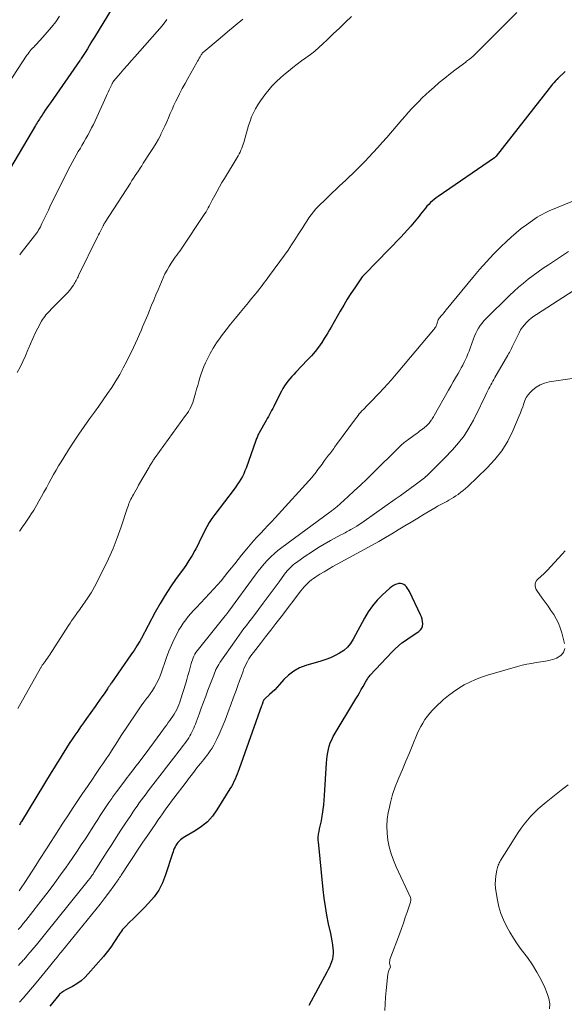
# Model space of a CAD drawing. Units: feet. Extents: x 1898374 to 1900034, y 504997 to 510000.
# Drawn here: x 1898776 to 1898883, y 507785 to 507977 of the extents above; entities that cross this region are included whole.
import ezdxf

# ---------------------------------------------------------------- set-up
doc = ezdxf.new("R2010")
doc.units = ezdxf.units.FT
doc.header["$LTSCALE"] = 100
doc.header["$MEASUREMENT"] = 0
doc.layers.add('CONTOUR INDEX', color=32, linetype='Continuous', lineweight=25)
doc.layers.add('CONTOUR INTERMEDIATE', color=40, linetype='Continuous', lineweight=15)

msp = doc.modelspace()

# ---------------------------------------------------------------- linework, layer by layer
at = {"layer": 'CONTOUR INDEX', "flags": 128}
for points, elevation in [([(1898794.35, 507979.61), (1898790.87, 507973.95), (1898790.52, 507973.38), (1898790.18, 507972.82), (1898789.83, 507972.24), (1898789.49, 507971.67), (1898789.05, 507970.93), (1898788.93, 507970.73), (1898788.8, 507970.53), (1898788.68, 507970.33), (1898788.56, 507970.13), (1898788.43, 507969.93), (1898788.3, 507969.73), (1898788.17, 507969.53), (1898788.04, 507969.34), (1898782.24, 507961.06), (1898781.91, 507960.58), (1898781.58, 507960.1), (1898781.25, 507959.62), (1898780.92, 507959.14), (1898780.62, 507958.68), (1898780.45, 507958.43), (1898780.28, 507958.17), (1898780.12, 507957.91), (1898779.96, 507957.66), (1898779.8, 507957.4), (1898779.64, 507957.14), (1898779.49, 507956.88), (1898779.33, 507956.61), (1898774.43, 507948.36)], 920), ([(1898883.01, 507967.21), (1898881.57, 507965.84), (1898881.52, 507965.79), (1898881.47, 507965.74), (1898881.42, 507965.7), (1898881.37, 507965.65), (1898881.32, 507965.6), (1898881.27, 507965.55), (1898881.22, 507965.5), (1898881.17, 507965.44), (1898880.78, 507965), (1898880.53, 507964.72), (1898880.29, 507964.44), (1898880.06, 507964.15), (1898879.83, 507963.86), (1898869.5, 507950.66), (1898869.47, 507950.61), (1898869.43, 507950.57), (1898869.38, 507950.52), (1898869.34, 507950.48), (1898869.3, 507950.45), (1898869.25, 507950.41), (1898869.2, 507950.37), (1898869.15, 507950.34), (1898858.16, 507942.77), (1898857.76, 507942.48), (1898857.37, 507942.18), (1898857, 507941.87), (1898856.63, 507941.54), (1898856.28, 507941.19), (1898855.94, 507940.83), (1898855.62, 507940.46), (1898855.32, 507940.07), (1898855.31, 507940.05), (1898855, 507939.65), (1898854.69, 507939.25), (1898854.38, 507938.86), (1898854.06, 507938.47), (1898853.44, 507937.71), (1898852.8, 507936.96), (1898852.15, 507936.21), (1898851.48, 507935.48), (1898850.8, 507934.76), (1898843.8, 507927.55), (1898843.76, 507927.51), (1898843.71, 507927.47), (1898843.67, 507927.43), (1898843.63, 507927.39), (1898843.59, 507927.35), (1898843.55, 507927.31), (1898843.51, 507927.27), (1898843.47, 507927.23), (1898843.45, 507927.21), (1898843.41, 507927.16), (1898843.36, 507927.1), (1898843.32, 507927.05), (1898843.28, 507926.99), (1898841.83, 507924.89), (1898841.07, 507923.77), (1898840.34, 507922.63), (1898839.64, 507921.48), (1898838.96, 507920.31), (1898837.19, 507917.17), (1898836.86, 507916.61), (1898836.53, 507916.05), (1898836.19, 507915.5), (1898835.84, 507914.95), (1898835.34, 507914.18), (1898834.71, 507913.27), (1898834.05, 507912.39), (1898833.34, 507911.55), (1898832.59, 507910.73), (1898830.29, 507908.34), (1898829.89, 507907.91), (1898829.5, 507907.48), (1898829.12, 507907.04), (1898828.74, 507906.59), (1898828.39, 507906.13), (1898828.06, 507905.66), (1898827.76, 507905.16), (1898827.48, 507904.65), (1898826.15, 507902.05), (1898825.95, 507901.65), (1898825.75, 507901.26), (1898825.54, 507900.87), (1898825.33, 507900.47), (1898825.12, 507900.08), (1898824.9, 507899.69), (1898824.69, 507899.3), (1898824.47, 507898.91), (1898823.12, 507896.5), (1898823.02, 507896.31), (1898822.93, 507896.13), (1898822.84, 507895.94), (1898822.75, 507895.75), (1898822.68, 507895.56), (1898822.6, 507895.36), (1898822.53, 507895.17), (1898822.46, 507894.98), (1898820.53, 507889.57), (1898820.32, 507889.01), (1898820.08, 507888.46), (1898819.81, 507887.93), (1898819.52, 507887.4), (1898819.21, 507886.89), (1898818.88, 507886.39), (1898818.53, 507885.9), (1898818.18, 507885.42), (1898814.41, 507880.5), (1898813.85, 507879.72), (1898813.32, 507878.92), (1898812.85, 507878.08), (1898812.42, 507877.23), (1898812, 507876.36), (1898811.58, 507875.49), (1898811.14, 507874.63), (1898810.7, 507873.78), (1898810.52, 507873.45), (1898809.96, 507872.45), (1898809.37, 507871.47), (1898808.74, 507870.51), (1898808.09, 507869.57), (1898806.88, 507867.93), (1898805.77, 507866.33), (1898804.7, 507864.7), (1898803.7, 507863.03), (1898802.75, 507861.33), (1898799.99, 507856.15), (1898799.96, 507856.08), (1898799.93, 507856.02), (1898799.9, 507855.95), (1898799.86, 507855.88), (1898799.82, 507855.77), (1898799.77, 507855.67), (1898799.18, 507854.75), (1898798.9, 507854.31), (1898798.61, 507853.86), (1898798.31, 507853.43), (1898798.01, 507852.99), (1898794.18, 507847.5), (1898794.08, 507847.36), (1898793.98, 507847.22), (1898793.89, 507847.07), (1898793.79, 507846.93), (1898793.7, 507846.79), (1898793.6, 507846.65), (1898793.5, 507846.51), (1898793.41, 507846.36), (1898792.74, 507845.38), (1898792.31, 507844.75), (1898791.87, 507844.12), (1898791.43, 507843.49), (1898790.99, 507842.87), (1898789.31, 507840.51), (1898788.74, 507839.71), (1898788.17, 507838.9), (1898787.61, 507838.09), (1898787.05, 507837.27), (1898786.49, 507836.46), (1898785.95, 507835.63), (1898785.42, 507834.8), (1898784.89, 507833.97), (1898784.75, 507833.75), (1898784.16, 507832.8), (1898783.58, 507831.85), (1898782.99, 507830.9), (1898782.41, 507829.94), (1898776.6, 507820.4), (1898776.49, 507820.22), (1898776.38, 507820.03), (1898776.28, 507819.83), (1898776.18, 507819.64)], 900), ([(1898832.91, 507784.44), (1898836.42, 507790.97), (1898836.67, 507791.45), (1898836.91, 507791.94), (1898837.13, 507792.44), (1898837.33, 507792.95), (1898837.49, 507793.46), (1898837.6, 507793.98), (1898837.63, 507794.51), (1898837.62, 507795.05), (1898837.59, 507795.48), (1898837.5, 507796.23), (1898837.4, 507796.98), (1898837.27, 507797.73), (1898837.12, 507798.47), (1898836.7, 507800.33), (1898836.36, 507802.01), (1898836.06, 507803.7), (1898835.82, 507805.39), (1898835.61, 507807.09), (1898834.68, 507816.39), (1898834.66, 507816.65), (1898834.65, 507816.9), (1898834.65, 507817.16), (1898834.66, 507817.41), (1898834.69, 507817.67), (1898834.72, 507817.92), (1898834.77, 507818.18), (1898834.82, 507818.43), (1898834.94, 507818.96), (1898835.06, 507819.48), (1898835.17, 507820), (1898835.27, 507820.52), (1898835.36, 507821.04), (1898835.48, 507821.81), (1898835.62, 507822.72), (1898835.73, 507823.63), (1898835.82, 507824.54), (1898835.89, 507825.46), (1898836.28, 507831.84), (1898836.33, 507832.51), (1898836.41, 507833.18), (1898836.51, 507833.85), (1898836.64, 507834.51), (1898836.81, 507835.15), (1898837.02, 507835.79), (1898837.29, 507836.39), (1898837.61, 507836.99), (1898842.03, 507844.39), (1898842.38, 507844.99), (1898842.73, 507845.59), (1898843.08, 507846.19), (1898843.43, 507846.8), (1898843.91, 507847.66), (1898844.01, 507847.84), (1898844.11, 507848.01), (1898844.22, 507848.18), (1898844.33, 507848.35), (1898844.45, 507848.52), (1898844.57, 507848.68), (1898844.7, 507848.84), (1898844.83, 507848.99), (1898849.1, 507853.58), (1898849.71, 507854.19), (1898850.35, 507854.77), (1898851.02, 507855.32), (1898851.72, 507855.83), (1898852.18, 507856.14), (1898852.67, 507856.47), (1898853.16, 507856.8), (1898853.65, 507857.12), (1898854.15, 507857.45), (1898854.34, 507857.57), (1898854.67, 507857.87), (1898854.92, 507858.21), (1898855.06, 507858.61), (1898855.13, 507859.04), (1898855.09, 507859.51), (1898855.01, 507859.97), (1898854.88, 507860.42), (1898854.7, 507860.85), (1898852.53, 507865.38), (1898852.35, 507865.71), (1898852.15, 507866.02), (1898851.92, 507866.31), (1898851.67, 507866.58), (1898851.38, 507866.79), (1898851.07, 507866.92), (1898850.74, 507866.96), (1898850.39, 507866.94), (1898850.23, 507866.9), (1898849.8, 507866.76), (1898849.39, 507866.58), (1898849.01, 507866.34), (1898848.66, 507866.06), (1898847.2, 507864.71), (1898846.2, 507863.68), (1898845.27, 507862.58), (1898844.45, 507861.4), (1898843.71, 507860.17), (1898841.52, 507856.04), (1898840.99, 507855.22), (1898840.38, 507854.48), (1898839.65, 507853.85), (1898838.84, 507853.3), (1898837.95, 507852.85), (1898837.05, 507852.44), (1898836.12, 507852.08), (1898835.17, 507851.77), (1898832.21, 507850.9), (1898831, 507850.43), (1898829.87, 507849.83), (1898828.86, 507849.05), (1898827.93, 507848.15), (1898827.11, 507847.21), (1898826.64, 507846.69), (1898826.16, 507846.18), (1898825.65, 507845.69), (1898825.13, 507845.21), (1898824.24, 507844.42), (1898824.17, 507844.34), (1898824.1, 507844.26), (1898824.03, 507844.18), (1898823.97, 507844.09), (1898823.92, 507843.99), (1898823.88, 507843.9), (1898823.84, 507843.8), (1898823.8, 507843.69), (1898823.77, 507843.6), (1898823.73, 507843.46), (1898823.68, 507843.31), (1898823.63, 507843.16), (1898823.58, 507843.01), (1898819.16, 507830.67), (1898818.98, 507830.16), (1898818.79, 507829.66), (1898818.58, 507829.16), (1898818.38, 507828.67), (1898818.15, 507828.18), (1898817.92, 507827.7), (1898817.66, 507827.23), (1898817.39, 507826.77), (1898814.85, 507822.66), (1898813.96, 507821.44), (1898812.97, 507820.33), (1898811.83, 507819.38), (1898810.59, 507818.54), (1898808.55, 507817.37), (1898808.25, 507817.19), (1898807.96, 507816.98), (1898807.7, 507816.76), (1898807.44, 507816.52), (1898807.2, 507816.25), (1898806.99, 507815.98), (1898806.81, 507815.68), (1898806.64, 507815.38), (1898806.5, 507815.06), (1898806.37, 507814.73), (1898806.25, 507814.41), (1898806.13, 507814.08), (1898804.79, 507809.9), (1898804.19, 507808.39), (1898803.45, 507806.95), (1898802.53, 507805.63), (1898801.47, 507804.38), (1898800.54, 507803.43), (1898799.85, 507802.73), (1898799.16, 507802.02), (1898798.46, 507801.32), (1898797.76, 507800.63), (1898796.86, 507799.73), (1898796.61, 507799.48), (1898796.38, 507799.21), (1898796.17, 507798.93), (1898795.96, 507798.64), (1898795.77, 507798.35), (1898795.57, 507798.05), (1898795.38, 507797.76), (1898795.18, 507797.46), (1898794.65, 507796.65), (1898794.18, 507795.95), (1898793.69, 507795.27), (1898793.17, 507794.62), (1898792.64, 507793.97), (1898789.66, 507790.54), (1898788.97, 507789.83), (1898788.24, 507789.17), (1898787.43, 507788.6), (1898786.59, 507788.09), (1898785.17, 507787.34), (1898785, 507787.24), (1898784.83, 507787.14), (1898784.66, 507787.04), (1898784.5, 507786.92), (1898784.35, 507786.8), (1898784.2, 507786.68), (1898784.06, 507786.54), (1898783.93, 507786.39), (1898782.16, 507784.22)], 880)]:
    msp.add_lwpolyline(points, dxfattribs=dict(at, elevation=elevation))
at = {"layer": 'CONTOUR INTERMEDIATE', "flags": 128}
for points, elevation in [([(1898784.06, 507978.03), (1898783.29, 507976.96), (1898782.49, 507975.92), (1898781.65, 507974.91), (1898780.77, 507973.93), (1898779.44, 507972.5), (1898779.21, 507972.25), (1898778.98, 507972), (1898778.74, 507971.75), (1898778.51, 507971.49), (1898778.29, 507971.24), (1898778.07, 507970.97), (1898777.87, 507970.69), (1898777.67, 507970.41), (1898774, 507964.82)], 924), ([(1898873.52, 507978.76), (1898865.36, 507970.58), (1898865.24, 507970.46), (1898865.11, 507970.34), (1898864.99, 507970.22), (1898864.86, 507970.11), (1898864.73, 507969.99), (1898864.6, 507969.88), (1898864.47, 507969.77), (1898864.33, 507969.67), (1898864.24, 507969.61), (1898864.06, 507969.47), (1898863.88, 507969.34), (1898863.7, 507969.21), (1898863.52, 507969.07), (1898861.62, 507967.67), (1898860.51, 507966.81), (1898859.41, 507965.94), (1898858.33, 507965.04), (1898857.27, 507964.11), (1898856.43, 507963.36), (1898855.72, 507962.7), (1898855.01, 507962.03), (1898854.32, 507961.35), (1898853.64, 507960.65), (1898852.97, 507959.94), (1898852.31, 507959.23), (1898851.67, 507958.5), (1898851.03, 507957.77), (1898848.06, 507954.32), (1898847.18, 507953.32), (1898846.3, 507952.33), (1898845.4, 507951.35), (1898844.49, 507950.38), (1898843.9, 507949.75), (1898843.27, 507949.1), (1898842.64, 507948.46), (1898842, 507947.83), (1898841.36, 507947.2), (1898840.7, 507946.58), (1898840.05, 507945.97), (1898839.39, 507945.35), (1898838.73, 507944.74), (1898838.08, 507944.13), (1898837.43, 507943.51), (1898836.78, 507942.88), (1898836.14, 507942.25), (1898834.72, 507940.84), (1898834.21, 507940.3), (1898833.73, 507939.74), (1898833.28, 507939.16), (1898832.85, 507938.55), (1898832.45, 507937.93), (1898832.05, 507937.31), (1898831.65, 507936.68), (1898831.26, 507936.06), (1898830.76, 507935.27), (1898830.11, 507934.25), (1898829.44, 507933.25), (1898828.76, 507932.26), (1898828.06, 507931.28), (1898825.13, 507927.27), (1898824.8, 507926.83), (1898824.48, 507926.39), (1898824.15, 507925.95), (1898823.82, 507925.51), (1898823.49, 507925.08), (1898823.15, 507924.64), (1898822.82, 507924.21), (1898822.47, 507923.78), (1898822.45, 507923.75), (1898822.09, 507923.31), (1898821.73, 507922.87), (1898821.37, 507922.43), (1898821.01, 507921.99), (1898819.37, 507920.04), (1898818.44, 507918.91), (1898817.52, 507917.77), (1898816.63, 507916.62), (1898815.75, 507915.45), (1898815.45, 507915.04), (1898814.77, 507914.06), (1898814.12, 507913.04), (1898813.53, 507912), (1898812.98, 507910.93), (1898812.61, 507910.16), (1898812.3, 507909.45), (1898812, 507908.73), (1898811.74, 507907.99), (1898811.51, 507907.25), (1898811.29, 507906.5), (1898811.08, 507905.75), (1898810.87, 507905), (1898810.67, 507904.25), (1898810.41, 507903.3), (1898810.27, 507902.84), (1898810.11, 507902.38), (1898809.93, 507901.93), (1898809.72, 507901.49), (1898809.49, 507901.06), (1898809.25, 507900.64), (1898808.99, 507900.23), (1898808.71, 507899.83), (1898802.74, 507891.64), (1898802.69, 507891.58), (1898802.65, 507891.52), (1898802.61, 507891.46), (1898802.57, 507891.4), (1898802.53, 507891.33), (1898802.49, 507891.27), (1898802.45, 507891.21), (1898802.41, 507891.15), (1898802.38, 507891.1), (1898802.32, 507891.01), (1898802.27, 507890.92), (1898802.21, 507890.83), (1898802.16, 507890.75), (1898802.03, 507890.53), (1898801.91, 507890.33), (1898801.79, 507890.13), (1898801.67, 507889.93), (1898801.55, 507889.73), (1898799.52, 507886.2), (1898799.27, 507885.75), (1898799.01, 507885.31), (1898798.76, 507884.86), (1898798.5, 507884.42), (1898798.32, 507884.09), (1898798.16, 507883.81), (1898798.02, 507883.51), (1898797.88, 507883.22), (1898797.75, 507882.91), (1898797.63, 507882.61), (1898797.51, 507882.3), (1898797.4, 507881.99), (1898797.29, 507881.68), (1898796.08, 507878.04), (1898795.32, 507875.93), (1898794.51, 507873.85), (1898793.6, 507871.8), (1898792.62, 507869.78), (1898790.87, 507866.32), (1898790.54, 507865.72), (1898790.21, 507865.12), (1898789.85, 507864.54), (1898789.47, 507863.97), (1898789.15, 507863.5), (1898788.92, 507863.17), (1898788.69, 507862.85), (1898788.46, 507862.52), (1898788.22, 507862.2), (1898787.98, 507861.89), (1898787.74, 507861.57), (1898787.5, 507861.24), (1898787.27, 507860.92), (1898787.07, 507860.63), (1898786.74, 507860.16), (1898786.41, 507859.68), (1898786.1, 507859.21), (1898785.78, 507858.72), (1898782.1, 507852.97), (1898781.88, 507852.65), (1898781.67, 507852.33), (1898781.45, 507852.01), (1898781.22, 507851.7), (1898780.92, 507851.3), (1898780.84, 507851.19), (1898780.76, 507851.08), (1898780.67, 507850.96), (1898780.59, 507850.85), (1898780.51, 507850.74), (1898780.43, 507850.62), (1898780.36, 507850.5), (1898780.29, 507850.38), (1898775.91, 507842.52)], 904), ([(1898841.2, 507977.98), (1898839.99, 507976.86), (1898838.79, 507975.72), (1898837.59, 507974.58), (1898836.4, 507973.44), (1898835.57, 507972.63), (1898834.78, 507971.9), (1898833.97, 507971.2), (1898833.12, 507970.54), (1898832.26, 507969.9), (1898831.38, 507969.27), (1898830.51, 507968.63), (1898829.66, 507967.98), (1898828.82, 507967.31), (1898828.23, 507966.82), (1898827.31, 507966.03), (1898826.43, 507965.2), (1898825.6, 507964.31), (1898824.81, 507963.39), (1898824.4, 507962.89), (1898823.86, 507962.18), (1898823.34, 507961.45), (1898822.86, 507960.7), (1898822.41, 507959.92), (1898822, 507959.13), (1898821.63, 507958.32), (1898821.32, 507957.49), (1898821.04, 507956.64), (1898820.08, 507953.34), (1898819.96, 507952.96), (1898819.83, 507952.57), (1898819.69, 507952.19), (1898819.54, 507951.82), (1898819.38, 507951.44), (1898819.21, 507951.08), (1898819.02, 507950.72), (1898818.81, 507950.37), (1898816.31, 507946.29), (1898815.81, 507945.47), (1898815.33, 507944.63), (1898814.86, 507943.79), (1898814.41, 507942.95), (1898813.91, 507942), (1898813.72, 507941.62), (1898813.52, 507941.25), (1898813.32, 507940.87), (1898813.12, 507940.49), (1898812.91, 507940.12), (1898812.7, 507939.75), (1898812.48, 507939.39), (1898812.24, 507939.03), (1898808.11, 507932.83), (1898807.83, 507932.43), (1898807.55, 507932.03), (1898807.26, 507931.64), (1898806.96, 507931.26), (1898806.67, 507930.87), (1898806.39, 507930.47), (1898806.12, 507930.07), (1898805.86, 507929.66), (1898805.49, 507929.05), (1898805.07, 507928.33), (1898804.67, 507927.59), (1898804.31, 507926.83), (1898803.97, 507926.06), (1898803.32, 507924.48), (1898802.9, 507923.47), (1898802.48, 507922.45), (1898802.06, 507921.44), (1898801.64, 507920.42), (1898801.29, 507919.59), (1898801.05, 507918.99), (1898800.8, 507918.4), (1898800.55, 507917.81), (1898800.3, 507917.21), (1898800.06, 507916.64), (1898799.68, 507915.76), (1898799.29, 507914.89), (1898798.89, 507914.02), (1898798.48, 507913.16), (1898797.19, 507910.5), (1898796.52, 507909.18), (1898795.81, 507907.88), (1898795.05, 507906.62), (1898794.25, 507905.37), (1898793.42, 507904.14), (1898792.57, 507902.92), (1898791.72, 507901.71), (1898790.85, 507900.51), (1898789.89, 507899.19), (1898788.83, 507897.69), (1898787.79, 507896.18), (1898786.78, 507894.65), (1898785.79, 507893.11), (1898784.88, 507891.65), (1898784.36, 507890.82), (1898783.86, 507889.98), (1898783.37, 507889.14), (1898782.88, 507888.29), (1898782.4, 507887.44), (1898781.93, 507886.59), (1898781.46, 507885.73), (1898780.99, 507884.88), (1898780.51, 507883.99), (1898780.01, 507883.1), (1898779.51, 507882.22), (1898778.99, 507881.35), (1898778.45, 507880.48), (1898778.35, 507880.32), (1898777.85, 507879.55), (1898777.34, 507878.79), (1898776.8, 507878.04), (1898776.25, 507877.3), (1898776.2, 507877.23)], 908), ([(1898819.89, 507977.48), (1898818.41, 507976.24), (1898816.92, 507975), (1898815.44, 507973.75), (1898812.25, 507971.05), (1898812.18, 507970.99), (1898812.11, 507970.92), (1898812.04, 507970.85), (1898811.98, 507970.78), (1898811.92, 507970.71), (1898811.87, 507970.63), (1898811.82, 507970.55), (1898811.77, 507970.47), (1898811.54, 507970.08), (1898811.37, 507969.8), (1898811.21, 507969.52), (1898811.05, 507969.24), (1898810.89, 507968.96), (1898809.15, 507965.85), (1898808.6, 507964.86), (1898808.06, 507963.86), (1898807.54, 507962.85), (1898807.03, 507961.84), (1898806.8, 507961.39), (1898806.42, 507960.6), (1898806.05, 507959.79), (1898805.69, 507958.98), (1898805.35, 507958.17), (1898805.01, 507957.35), (1898804.65, 507956.54), (1898804.28, 507955.74), (1898803.89, 507954.95), (1898803.83, 507954.83), (1898803.38, 507953.99), (1898802.92, 507953.16), (1898802.43, 507952.34), (1898801.93, 507951.54), (1898800.43, 507949.25), (1898800.12, 507948.76), (1898799.8, 507948.27), (1898799.48, 507947.79), (1898799.16, 507947.3), (1898798.84, 507946.82), (1898798.53, 507946.33), (1898798.21, 507945.85), (1898797.9, 507945.36), (1898792.97, 507937.71), (1898792.91, 507937.61), (1898792.84, 507937.51), (1898792.78, 507937.4), (1898792.72, 507937.3), (1898792.66, 507937.2), (1898792.61, 507937.09), (1898792.55, 507936.99), (1898792.49, 507936.88), (1898792.22, 507936.34), (1898792.03, 507935.97), (1898791.84, 507935.59), (1898791.65, 507935.22), (1898791.46, 507934.84), (1898787.77, 507927.26), (1898787.66, 507927.02), (1898787.54, 507926.79), (1898787.42, 507926.55), (1898787.3, 507926.32), (1898787.18, 507926.09), (1898787.05, 507925.86), (1898786.91, 507925.63), (1898786.76, 507925.41), (1898786.53, 507925.06), (1898786.25, 507924.68), (1898785.96, 507924.31), (1898785.65, 507923.95), (1898785.32, 507923.6), (1898782.39, 507920.65), (1898782.13, 507920.38), (1898781.87, 507920.11), (1898781.62, 507919.83), (1898781.38, 507919.55), (1898781.14, 507919.25), (1898780.92, 507918.95), (1898780.72, 507918.64), (1898780.53, 507918.31), (1898779.81, 507916.98), (1898779.29, 507915.97), (1898778.79, 507914.95), (1898778.33, 507913.91), (1898777.9, 507912.87), (1898777.83, 507912.7), (1898777.37, 507911.57), (1898776.87, 507910.45), (1898776.34, 507909.35), (1898775.77, 507908.26)], 912), ([(1898805.04, 507977.39), (1898804.91, 507977.21), (1898804.78, 507977.03), (1898804.65, 507976.85), (1898804.52, 507976.68), (1898804.38, 507976.51), (1898804.24, 507976.34), (1898804.1, 507976.18), (1898798.75, 507970.08), (1898798.05, 507969.28), (1898797.35, 507968.48), (1898796.65, 507967.67), (1898795.96, 507966.86), (1898794.67, 507965.36), (1898794.62, 507965.3), (1898794.57, 507965.24), (1898794.53, 507965.18), (1898794.48, 507965.12), (1898794.42, 507965.02), (1898794.41, 507965.01), (1898794.4, 507964.99), (1898794.39, 507964.97), (1898794.38, 507964.95), (1898794.35, 507964.88), (1898794.34, 507964.86), (1898794.33, 507964.84), (1898794.32, 507964.82), (1898794.31, 507964.81), (1898793.93, 507964.01), (1898793.73, 507963.6), (1898793.54, 507963.18), (1898793.35, 507962.77), (1898793.16, 507962.35), (1898791.35, 507958.29), (1898791.02, 507957.57), (1898790.68, 507956.86), (1898790.32, 507956.16), (1898789.96, 507955.46), (1898789.58, 507954.76), (1898789.2, 507954.08), (1898788.81, 507953.39), (1898788.4, 507952.71), (1898788.11, 507952.22), (1898787.69, 507951.53), (1898787.29, 507950.83), (1898786.89, 507950.12), (1898786.49, 507949.41), (1898786.11, 507948.7), (1898785.73, 507947.98), (1898785.37, 507947.26), (1898785.01, 507946.54), (1898782.17, 507940.7), (1898781.85, 507940.05), (1898781.54, 507939.4), (1898781.23, 507938.75), (1898780.92, 507938.1), (1898780.6, 507937.43), (1898780.45, 507937.11), (1898780.29, 507936.8), (1898780.12, 507936.5), (1898779.94, 507936.2), (1898779.76, 507935.9), (1898779.57, 507935.61), (1898779.36, 507935.33), (1898779.15, 507935.05), (1898776.51, 507931.68), (1898776.38, 507931.5), (1898776.24, 507931.33)], 916), ([(1898891.16, 507944.59), (1898880.47, 507940.18), (1898879.96, 507939.97), (1898879.45, 507939.74), (1898878.95, 507939.49), (1898878.46, 507939.24), (1898877.98, 507938.97), (1898877.5, 507938.69), (1898877.04, 507938.39), (1898876.59, 507938.07), (1898875.41, 507937.22), (1898874.39, 507936.45), (1898873.39, 507935.65), (1898872.43, 507934.81), (1898871.5, 507933.94), (1898870.41, 507932.88), (1898868.98, 507931.44), (1898867.57, 507929.96), (1898866.22, 507928.44), (1898864.91, 507926.88), (1898859.71, 507920.55), (1898859.48, 507920.27), (1898859.25, 507919.99), (1898859.02, 507919.71), (1898858.78, 507919.44), (1898858.38, 507918.97), (1898858.35, 507918.93), (1898858.31, 507918.89), (1898858.28, 507918.84), (1898858.25, 507918.8), (1898858.23, 507918.75), (1898858.2, 507918.7), (1898858.18, 507918.65), (1898858.16, 507918.6), (1898857.93, 507917.92), (1898857.87, 507917.75), (1898857.8, 507917.57), (1898857.72, 507917.4), (1898857.64, 507917.24), (1898857.54, 507917.07), (1898857.44, 507916.92), (1898857.33, 507916.77), (1898857.22, 507916.62), (1898850.28, 507908.38), (1898849.6, 507907.58), (1898848.91, 507906.78), (1898848.21, 507906), (1898847.5, 507905.22), (1898847.33, 507905.03), (1898846.7, 507904.35), (1898846.07, 507903.68), (1898845.43, 507903.02), (1898844.78, 507902.36), (1898844.03, 507901.61), (1898843.76, 507901.33), (1898843.49, 507901.05), (1898843.22, 507900.76), (1898842.96, 507900.47), (1898842.7, 507900.17), (1898842.45, 507899.87), (1898842.2, 507899.56), (1898841.97, 507899.24), (1898838.26, 507894.21), (1898838.07, 507893.94), (1898837.87, 507893.68), (1898837.68, 507893.41), (1898837.49, 507893.15), (1898837.29, 507892.88), (1898837.1, 507892.62), (1898836.9, 507892.35), (1898836.7, 507892.09), (1898835.91, 507891.02), (1898835.65, 507890.68), (1898835.4, 507890.33), (1898835.15, 507889.99), (1898834.89, 507889.65), (1898834.41, 507889), (1898834.4, 507888.98), (1898834.38, 507888.97), (1898834.37, 507888.95), (1898834.35, 507888.93), (1898834.3, 507888.85), (1898834.29, 507888.83), (1898834.28, 507888.81), (1898834.26, 507888.79), (1898834.25, 507888.77), (1898834.02, 507888.46), (1898833.89, 507888.29), (1898833.76, 507888.12), (1898833.62, 507887.96), (1898833.48, 507887.79), (1898826.21, 507879.81), (1898825.51, 507879.05), (1898824.81, 507878.3), (1898824.11, 507877.56), (1898823.4, 507876.82), (1898822.7, 507876.08), (1898822.01, 507875.32), (1898821.34, 507874.55), (1898820.68, 507873.76), (1898819.67, 507872.52), (1898819, 507871.69), (1898818.33, 507870.85), (1898817.66, 507870.01), (1898817, 507869.17), (1898816.32, 507868.34), (1898815.64, 507867.51), (1898814.93, 507866.71), (1898814.21, 507865.91), (1898810.81, 507862.27), (1898810.28, 507861.68), (1898809.75, 507861.09), (1898809.24, 507860.48), (1898808.73, 507859.87), (1898808.25, 507859.23), (1898807.81, 507858.58), (1898807.4, 507857.9), (1898807.03, 507857.2), (1898806.47, 507856.07), (1898805.92, 507854.9), (1898805.42, 507853.72), (1898804.97, 507852.51), (1898804.55, 507851.29), (1898804.26, 507850.37), (1898804, 507849.61), (1898803.71, 507848.86), (1898803.39, 507848.12), (1898803.03, 507847.39), (1898802.64, 507846.69), (1898802.22, 507846), (1898801.77, 507845.34), (1898801.29, 507844.69), (1898801.13, 507844.49), (1898800.56, 507843.75), (1898800, 507843), (1898799.46, 507842.23), (1898798.94, 507841.46), (1898796.13, 507837.19), (1898795.59, 507836.37), (1898795.05, 507835.54), (1898794.52, 507834.72), (1898793.98, 507833.89), (1898793.66, 507833.39), (1898793.29, 507832.81), (1898792.91, 507832.24), (1898792.53, 507831.67), (1898792.14, 507831.11), (1898791.75, 507830.54), (1898791.36, 507829.98), (1898790.97, 507829.41), (1898790.59, 507828.85), (1898789.48, 507827.23), (1898788.55, 507825.85), (1898787.62, 507824.46), (1898786.7, 507823.08), (1898785.78, 507821.69), (1898784.71, 507820.06), (1898783.9, 507818.8), (1898783.09, 507817.55), (1898782.28, 507816.29), (1898781.48, 507815.02), (1898780.14, 507812.9), (1898779.42, 507811.77), (1898778.7, 507810.64), (1898777.96, 507809.52), (1898777.22, 507808.4), (1898776.56, 507807.41), (1898776.14, 507806.8)], 896), ([(1898883.64, 507932), (1898879.69, 507929.38), (1898878.68, 507928.71), (1898877.69, 507928.01), (1898876.71, 507927.29), (1898875.74, 507926.56), (1898874.8, 507925.8), (1898873.87, 507925.02), (1898872.98, 507924.21), (1898872.1, 507923.38), (1898867.5, 507918.85), (1898867.09, 507918.42), (1898866.71, 507917.97), (1898866.37, 507917.49), (1898866.05, 507916.99), (1898865.76, 507916.48), (1898865.5, 507915.95), (1898865.26, 507915.41), (1898865.05, 507914.85), (1898864.4, 507913.03), (1898864.19, 507912.47), (1898863.96, 507911.91), (1898863.73, 507911.36), (1898863.48, 507910.82), (1898863.21, 507910.28), (1898862.94, 507909.74), (1898862.66, 507909.21), (1898862.37, 507908.69), (1898862.02, 507908.09), (1898861.55, 507907.26), (1898861.09, 507906.44), (1898860.62, 507905.62), (1898860.15, 507904.8), (1898857.33, 507899.86), (1898857.2, 507899.63), (1898857.07, 507899.41), (1898856.93, 507899.19), (1898856.8, 507898.97), (1898856.79, 507898.95), (1898856.65, 507898.75), (1898856.51, 507898.55), (1898856.35, 507898.36), (1898856.18, 507898.18), (1898855.98, 507897.97), (1898855.91, 507897.9), (1898855.84, 507897.82), (1898855.76, 507897.76), (1898855.69, 507897.69), (1898855.61, 507897.62), (1898855.53, 507897.56), (1898855.45, 507897.5), (1898855.36, 507897.44), (1898854.89, 507897.08), (1898854.57, 507896.84), (1898854.25, 507896.6), (1898853.93, 507896.36), (1898853.61, 507896.13), (1898852.12, 507895.06), (1898851.9, 507894.89), (1898851.68, 507894.72), (1898851.47, 507894.55), (1898851.26, 507894.36), (1898851.05, 507894.18), (1898850.85, 507893.99), (1898850.65, 507893.79), (1898850.45, 507893.6), (1898845.36, 507888.57), (1898844.15, 507887.4), (1898842.94, 507886.23), (1898841.7, 507885.09), (1898840.46, 507883.95), (1898838.28, 507881.98), (1898838.12, 507881.84), (1898837.96, 507881.7), (1898837.79, 507881.57), (1898837.62, 507881.44), (1898837.45, 507881.31), (1898837.28, 507881.19), (1898837.11, 507881.06), (1898836.94, 507880.93), (1898827.53, 507874.01), (1898826.78, 507873.43), (1898826.07, 507872.83), (1898825.38, 507872.19), (1898824.72, 507871.52), (1898824.08, 507870.83), (1898823.47, 507870.11), (1898822.88, 507869.38), (1898822.31, 507868.63), (1898817.19, 507861.58), (1898817.1, 507861.46), (1898817.01, 507861.34), (1898816.91, 507861.21), (1898816.82, 507861.09), (1898816.73, 507860.97), (1898816.63, 507860.85), (1898816.53, 507860.73), (1898816.44, 507860.61), (1898811.2, 507854.1), (1898810.96, 507853.78), (1898810.74, 507853.46), (1898810.54, 507853.12), (1898810.35, 507852.77), (1898810.19, 507852.41), (1898810.04, 507852.05), (1898809.91, 507851.68), (1898809.8, 507851.3), (1898809.59, 507850.52), (1898809.38, 507849.74), (1898809.17, 507848.97), (1898808.94, 507848.2), (1898808.72, 507847.43), (1898807.74, 507844.2), (1898807.58, 507843.72), (1898807.4, 507843.23), (1898807.2, 507842.76), (1898806.98, 507842.3), (1898806.73, 507841.84), (1898806.47, 507841.4), (1898806.2, 507840.98), (1898805.91, 507840.56), (1898805.61, 507840.15), (1898805.32, 507839.74), (1898805.02, 507839.33), (1898804.72, 507838.92), (1898803.89, 507837.76), (1898803.17, 507836.78), (1898802.45, 507835.8), (1898801.72, 507834.82), (1898800.98, 507833.84), (1898799.33, 507831.66), (1898798.98, 507831.21), (1898798.64, 507830.76), (1898798.3, 507830.31), (1898797.95, 507829.86), (1898797.61, 507829.41), (1898797.27, 507828.96), (1898796.93, 507828.51), (1898796.59, 507828.05), (1898795.18, 507826.17), (1898794.99, 507825.92), (1898794.8, 507825.66), (1898794.61, 507825.41), (1898794.43, 507825.15), (1898794.24, 507824.89), (1898794.06, 507824.63), (1898793.88, 507824.37), (1898793.7, 507824.1), (1898793.03, 507823.09), (1898792.52, 507822.31), (1898792.02, 507821.54), (1898791.51, 507820.76), (1898791.01, 507819.98), (1898789.09, 507817.01), (1898788.29, 507815.78), (1898787.47, 507814.55), (1898786.65, 507813.33), (1898785.81, 507812.11), (1898785.34, 507811.44), (1898784.25, 507809.9), (1898783.14, 507808.37), (1898782.01, 507806.86), (1898780.86, 507805.36), (1898777.91, 507801.57), (1898777.43, 507800.97), (1898776.95, 507800.37), (1898776.46, 507799.78), (1898775.96, 507799.2)], 892), ([(1898891.89, 507929.01), (1898877.35, 507919.66), (1898876.83, 507919.31), (1898876.33, 507918.93), (1898875.86, 507918.52), (1898875.4, 507918.09), (1898874.99, 507917.62), (1898874.6, 507917.13), (1898874.27, 507916.61), (1898873.96, 507916.06), (1898872.86, 507913.82), (1898872.72, 507913.55), (1898872.59, 507913.28), (1898872.46, 507913), (1898872.33, 507912.72), (1898872.2, 507912.45), (1898872.06, 507912.18), (1898871.91, 507911.91), (1898871.77, 507911.65), (1898869.24, 507907.28), (1898869.04, 507906.92), (1898868.83, 507906.56), (1898868.62, 507906.2), (1898868.41, 507905.85), (1898868.21, 507905.49), (1898868.01, 507905.12), (1898867.83, 507904.76), (1898867.65, 507904.38), (1898867.31, 507903.65), (1898866.97, 507902.92), (1898866.62, 507902.18), (1898866.26, 507901.45), (1898865.9, 507900.72), (1898865.02, 507898.96), (1898864.15, 507897.4), (1898863.2, 507895.9), (1898862.11, 507894.5), (1898860.93, 507893.15), (1898859.35, 507891.51), (1898858.77, 507890.91), (1898858.18, 507890.31), (1898857.59, 507889.72), (1898856.99, 507889.13), (1898855.89, 507888.07), (1898855.84, 507888.01), (1898855.79, 507887.96), (1898855.74, 507887.91), (1898855.68, 507887.86), (1898855.63, 507887.81), (1898855.57, 507887.77), (1898855.52, 507887.72), (1898855.46, 507887.67), (1898853.65, 507886.3), (1898852.68, 507885.58), (1898851.7, 507884.86), (1898850.72, 507884.15), (1898849.74, 507883.45), (1898843.64, 507879.17), (1898843.17, 507878.84), (1898842.7, 507878.53), (1898842.22, 507878.22), (1898841.73, 507877.93), (1898841.28, 507877.66), (1898841.01, 507877.51), (1898840.74, 507877.35), (1898840.47, 507877.21), (1898840.2, 507877.07), (1898839.92, 507876.92), (1898839.65, 507876.78), (1898839.38, 507876.64), (1898839.1, 507876.49), (1898837.09, 507875.39), (1898835.82, 507874.67), (1898834.56, 507873.92), (1898833.34, 507873.13), (1898832.13, 507872.32), (1898830.38, 507871.11), (1898830.05, 507870.86), (1898829.73, 507870.61), (1898829.43, 507870.33), (1898829.14, 507870.04), (1898828.86, 507869.74), (1898828.6, 507869.43), (1898828.34, 507869.1), (1898828.09, 507868.78), (1898827.03, 507867.32), (1898826.25, 507866.26), (1898825.47, 507865.2), (1898824.69, 507864.15), (1898823.9, 507863.1), (1898822.05, 507860.65), (1898821.57, 507860.02), (1898821.09, 507859.39), (1898820.61, 507858.76), (1898820.12, 507858.13), (1898819.64, 507857.5), (1898819.17, 507856.86), (1898818.71, 507856.22), (1898818.25, 507855.57), (1898815.61, 507851.79), (1898815.4, 507851.47), (1898815.19, 507851.14), (1898815, 507850.81), (1898814.82, 507850.47), (1898814.65, 507850.12), (1898814.49, 507849.77), (1898814.34, 507849.41), (1898814.2, 507849.05), (1898813.07, 507846.06), (1898812.64, 507844.89), (1898812.2, 507843.72), (1898811.77, 507842.54), (1898811.34, 507841.36), (1898810.78, 507839.81), (1898810.63, 507839.41), (1898810.47, 507839.01), (1898810.31, 507838.62), (1898810.14, 507838.24), (1898809.95, 507837.86), (1898809.75, 507837.48), (1898809.54, 507837.12), (1898809.31, 507836.76), (1898809.18, 507836.56), (1898808.87, 507836.11), (1898808.55, 507835.66), (1898808.23, 507835.22), (1898807.9, 507834.79), (1898805.89, 507832.19), (1898804.99, 507831.03), (1898804.09, 507829.87), (1898803.19, 507828.7), (1898802.29, 507827.54), (1898801.41, 507826.39), (1898800.96, 507825.8), (1898800.51, 507825.2), (1898800.07, 507824.61), (1898799.64, 507824.01), (1898799.21, 507823.4), (1898798.79, 507822.79), (1898798.37, 507822.18), (1898797.96, 507821.56), (1898796.96, 507820.03), (1898796.05, 507818.65), (1898795.15, 507817.26), (1898794.26, 507815.86), (1898793.37, 507814.47), (1898790.78, 507810.36), (1898790.68, 507810.21), (1898790.59, 507810.07), (1898790.49, 507809.92), (1898790.39, 507809.78), (1898790.29, 507809.64), (1898790.19, 507809.5), (1898790.08, 507809.36), (1898789.98, 507809.22), (1898789.66, 507808.83), (1898789.39, 507808.49), (1898789.12, 507808.16), (1898788.85, 507807.82), (1898788.59, 507807.49), (1898781.07, 507798.16), (1898780.55, 507797.52), (1898780.03, 507796.88), (1898779.51, 507796.25), (1898778.98, 507795.62), (1898778.26, 507794.76), (1898778.09, 507794.56), (1898777.93, 507794.36), (1898777.76, 507794.17), (1898777.59, 507793.97), (1898777.43, 507793.77), (1898777.26, 507793.58), (1898777.09, 507793.38), (1898776.92, 507793.19), (1898776.65, 507792.89), (1898776.34, 507792.54), (1898776.03, 507792.21)], 888), ([(1898888.88, 507907.73), (1898879.82, 507906.44), (1898878.91, 507906.22), (1898878.06, 507905.89), (1898877.29, 507905.41), (1898876.57, 507904.81), (1898876.13, 507904.37), (1898875.72, 507903.89), (1898875.36, 507903.37), (1898875.08, 507902.8), (1898874.86, 507902.2), (1898874.67, 507901.58), (1898874.46, 507900.97), (1898874.24, 507900.37), (1898873.99, 507899.77), (1898872.73, 507896.83), (1898871.74, 507894.84), (1898870.59, 507892.96), (1898869.23, 507891.23), (1898867.72, 507889.6), (1898863.94, 507885.98), (1898863.5, 507885.58), (1898863.05, 507885.19), (1898862.59, 507884.83), (1898862.11, 507884.48), (1898862.02, 507884.41), (1898861.58, 507884.12), (1898861.13, 507883.83), (1898860.68, 507883.55), (1898860.22, 507883.28), (1898859.8, 507883.05), (1898859.54, 507882.9), (1898859.28, 507882.77), (1898859.02, 507882.63), (1898858.76, 507882.5), (1898858.5, 507882.36), (1898858.24, 507882.22), (1898857.99, 507882.08), (1898857.74, 507881.93), (1898855.39, 507880.52), (1898854.13, 507879.76), (1898852.86, 507878.99), (1898851.6, 507878.23), (1898850.33, 507877.46), (1898849.07, 507876.7), (1898847.79, 507875.95), (1898846.51, 507875.21), (1898845.21, 507874.49), (1898838.37, 507870.75), (1898837.51, 507870.27), (1898836.66, 507869.78), (1898835.82, 507869.28), (1898834.98, 507868.77), (1898834.16, 507868.26), (1898833.74, 507867.98), (1898833.34, 507867.69), (1898832.96, 507867.37), (1898832.6, 507867.03), (1898832.25, 507866.67), (1898831.92, 507866.3), (1898831.59, 507865.92), (1898831.28, 507865.53), (1898827.39, 507860.44), (1898826.39, 507859.14), (1898825.39, 507857.83), (1898824.37, 507856.54), (1898823.36, 507855.24), (1898821.98, 507853.48), (1898821.66, 507853.06), (1898821.36, 507852.63), (1898821.08, 507852.19), (1898820.81, 507851.73), (1898820.56, 507851.27), (1898820.33, 507850.8), (1898820.13, 507850.31), (1898819.94, 507849.82), (1898819.62, 507848.9), (1898819.28, 507847.94), (1898818.94, 507846.98), (1898818.59, 507846.02), (1898818.24, 507845.07), (1898816.44, 507840.23), (1898816.07, 507839.29), (1898815.69, 507838.36), (1898815.28, 507837.44), (1898814.85, 507836.52), (1898814.58, 507835.95), (1898814.25, 507835.34), (1898813.91, 507834.75), (1898813.53, 507834.18), (1898813.12, 507833.62), (1898812.92, 507833.37), (1898812.6, 507832.95), (1898812.27, 507832.53), (1898811.93, 507832.12), (1898811.6, 507831.7), (1898811.26, 507831.29), (1898810.93, 507830.87), (1898810.61, 507830.45), (1898810.29, 507830.03), (1898810.22, 507829.93), (1898809.86, 507829.45), (1898809.5, 507828.98), (1898809.14, 507828.51), (1898808.79, 507828.04), (1898806.4, 507824.92), (1898805.94, 507824.32), (1898805.49, 507823.71), (1898805.04, 507823.1), (1898804.6, 507822.49), (1898804.16, 507821.87), (1898803.72, 507821.25), (1898803.29, 507820.63), (1898802.86, 507820.01), (1898801.3, 507817.69), (1898800.37, 507816.31), (1898799.45, 507814.94), (1898798.53, 507813.55), (1898797.61, 507812.17), (1898796.09, 507809.86), (1898795.94, 507809.63), (1898795.78, 507809.4), (1898795.63, 507809.17), (1898795.48, 507808.94), (1898795.32, 507808.71), (1898795.17, 507808.48), (1898795.01, 507808.25), (1898794.84, 507808.03), (1898793.59, 507806.31), (1898792.79, 507805.24), (1898791.98, 507804.17), (1898791.16, 507803.12), (1898790.32, 507802.08), (1898784.38, 507794.81), (1898784.18, 507794.56), (1898783.98, 507794.32), (1898783.77, 507794.07), (1898783.57, 507793.83), (1898783.26, 507793.45), (1898783.21, 507793.39), (1898783.17, 507793.33), (1898783.12, 507793.28), (1898783.08, 507793.22), (1898783.03, 507793.16), (1898782.98, 507793.1), (1898782.94, 507793.05), (1898782.89, 507792.99), (1898781.83, 507791.64), (1898781.25, 507790.91), (1898780.67, 507790.19), (1898780.07, 507789.47), (1898779.47, 507788.76), (1898777.64, 507786.63), (1898776.92, 507785.8), (1898776.19, 507784.97)], 884), ([(1898882.88, 507855.2), (1898882.32, 507857.34), (1898882.02, 507858.27), (1898881.67, 507859.18), (1898881.23, 507860.04), (1898880.73, 507860.88), (1898880.18, 507861.7), (1898879.63, 507862.51), (1898879.06, 507863.32), (1898878.5, 507864.12), (1898877.43, 507865.62), (1898877.27, 507865.9), (1898877.16, 507866.2), (1898877.12, 507866.52), (1898877.12, 507866.84), (1898877.19, 507867.16), (1898877.31, 507867.45), (1898877.5, 507867.7), (1898877.73, 507867.94), (1898877.99, 507868.15), (1898878.38, 507868.47), (1898878.76, 507868.81), (1898879.12, 507869.16), (1898879.47, 507869.53), (1898882.38, 507872.7), (1898882.95, 507873.36)], 884), ([(1898847.66, 507783.39), (1898847.73, 507784.69), (1898847.83, 507785.98), (1898847.95, 507787.27), (1898848.3, 507790.48), (1898848.33, 507790.72), (1898848.39, 507790.96), (1898848.47, 507791.19), (1898848.57, 507791.42), (1898848.79, 507791.87), (1898848.79, 507791.94), (1898848.66, 507792.4), (1898848.62, 507792.63), (1898848.61, 507792.86), (1898848.64, 507793.09), (1898848.7, 507793.32), (1898850.54, 507798.31), (1898850.93, 507799.39), (1898851.32, 507800.48), (1898851.69, 507801.56), (1898852.05, 507802.65), (1898852.7, 507804.6), (1898852.73, 507804.72), (1898852.76, 507804.83), (1898852.78, 507804.95), (1898852.79, 507805.07), (1898852.79, 507805.19), (1898852.77, 507805.3), (1898852.74, 507805.41), (1898852.7, 507805.52), (1898849.89, 507811.5), (1898849.36, 507812.77), (1898848.9, 507814.05), (1898848.55, 507815.38), (1898848.27, 507816.72), (1898848.13, 507818.08), (1898848.08, 507819.44), (1898848.17, 507820.8), (1898848.37, 507822.16), (1898848.45, 507822.56), (1898848.8, 507824.11), (1898849.21, 507825.63), (1898849.72, 507827.13), (1898850.29, 507828.61), (1898850.43, 507828.94), (1898851.12, 507830.57), (1898851.8, 507832.21), (1898852.49, 507833.84), (1898853.17, 507835.47), (1898854.03, 507837.51), (1898854.36, 507838.24), (1898854.72, 507838.96), (1898855.12, 507839.65), (1898855.54, 507840.33), (1898856.01, 507840.98), (1898856.5, 507841.61), (1898857.04, 507842.19), (1898857.61, 507842.76), (1898859.2, 507844.23), (1898860.14, 507845.03), (1898861.12, 507845.79), (1898862.15, 507846.48), (1898863.21, 507847.12), (1898864.32, 507847.68), (1898865.44, 507848.19), (1898866.6, 507848.63), (1898867.78, 507849.01), (1898873.63, 507850.72), (1898874.54, 507850.96), (1898875.45, 507851.17), (1898876.37, 507851.33), (1898877.29, 507851.47), (1898878.22, 507851.6), (1898879.14, 507851.77), (1898880.05, 507851.99), (1898880.95, 507852.24), (1898881.31, 507852.35), (1898882.1, 507852.84), (1898882.67, 507853.46), (1898882.89, 507854.26)], 884), ([(1898879.92, 507783.68), (1898879.95, 507784.69), (1898879.78, 507785.69), (1898879.47, 507786.68), (1898878.97, 507787.86), (1898878.25, 507789.39), (1898877.46, 507790.89), (1898876.56, 507792.33), (1898875.59, 507793.72), (1898874.4, 507795.32), (1898873.61, 507796.43), (1898872.85, 507797.56), (1898872.15, 507798.72), (1898871.48, 507799.9), (1898870.89, 507801.12), (1898870.39, 507802.37), (1898870.01, 507803.66), (1898869.72, 507804.98), (1898869.45, 507806.48), (1898869.35, 507807.29), (1898869.31, 507808.1), (1898869.34, 507808.92), (1898869.43, 507809.73), (1898869.62, 507810.86), (1898869.66, 507811.11), (1898869.72, 507811.35), (1898869.8, 507811.59), (1898869.88, 507811.82), (1898869.98, 507812.05), (1898870.09, 507812.28), (1898870.21, 507812.5), (1898870.34, 507812.72), (1898873.78, 507818.2), (1898874.35, 507819.04), (1898874.95, 507819.86), (1898875.59, 507820.64), (1898876.27, 507821.4), (1898876.99, 507822.12), (1898877.72, 507822.83), (1898878.49, 507823.5), (1898879.27, 507824.15), (1898882.55, 507826.77), (1898883.54, 507827.56)], 888)]:
    msp.add_lwpolyline(points, dxfattribs=dict(at, elevation=elevation))

doc.saveas('drawing.dxf')
